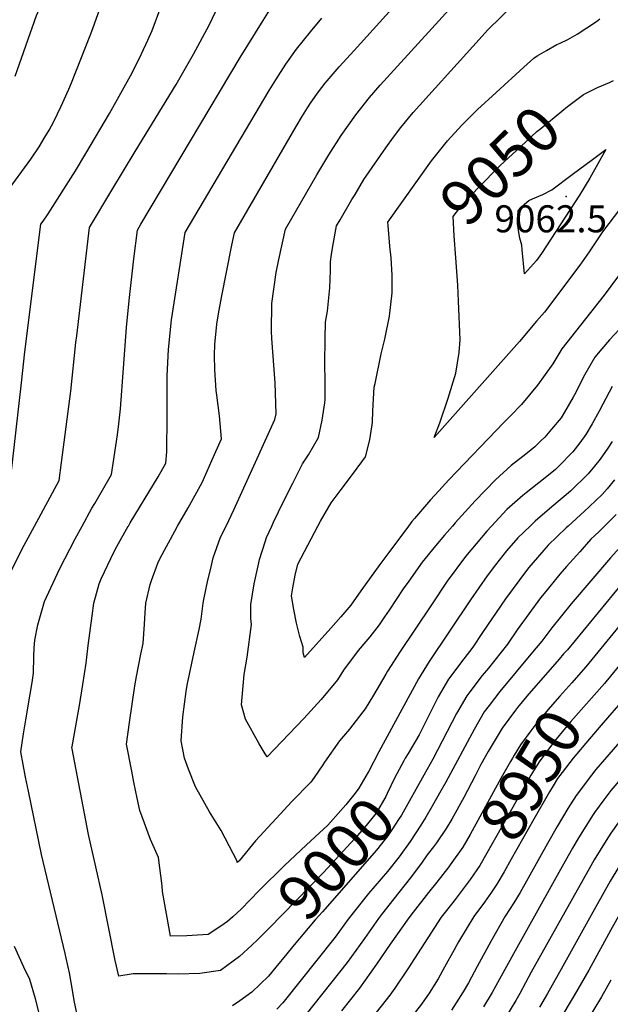
# Model space of a CAD drawing. Units: inches. Extents: x 2662675 to 2668049, y 1558745 to 1561272.
# Drawn here: x 2663845 to 2664223, y 1559695 to 1560323 of the extents above; entities that cross this region are included whole.
import ezdxf
from ezdxf.enums import TextEntityAlignment as Align

# ---------------------------------------------------------------- set-up
doc = ezdxf.new("R2010")
doc.units = ezdxf.units.IN
doc.header["$MEASUREMENT"] = 0
doc.layers.add('tile_2473_08_contour_10ft', color=203, linetype='Continuous')
doc.layers.add('tile_2473_08_spot_elev', color=225, linetype='Continuous')
doc.styles.add('Arial', font='arial.ttf')

msp = doc.modelspace()

# ---------------------------------------------------------------- linework, layer by layer
at = {"layer": 'tile_2473_08_contour_10ft'}
for p, q in [((2664193.13, 1559918.29, 8970), (2664190.28, 1559915.01, 8970)), ((2664114.69, 1559830.91, 8980), (2664109.07, 1559821.09, 8980))]:
    msp.add_line(p, q, dxfattribs=at)
for points, elevation in [([(2663842.67, 1560287.25), (2663856.14, 1560326.01), (2663862.57, 1560340.78), (2663869.58, 1560355.32), (2663874.69, 1560366.54), (2663876.05, 1560370.08), (2663880.57, 1560384.11), (2663880.88, 1560385.14), (2663884.4, 1560405.77), (2663885.88, 1560419.03), (2663886.53, 1560426.58), (2663887.47, 1560441.6), (2663887.89, 1560447.8), (2663889.38, 1560468.95), (2663890.52, 1560474.12), (2663892.1, 1560480.95), (2663893.37, 1560486.15), (2663859.59, 1560542.54), (2663858.05, 1560545.07), (2663851.38, 1560547.47), (2663848.56, 1560548.48), (2663843.51, 1560550.36)], 8950), ([(2663854.92, 1560000), (2663870.65, 1560029), (2663872.18, 1560040.62), (2663878.08, 1560086.15), (2663881.42, 1560117.27), (2663881.92, 1560121.54), (2663890.05, 1560190.59), (2663904.33, 1560214.43), (2663919.33, 1560239.25), (2663945.49, 1560282), (2663956.53, 1560301.38), (2663966.5, 1560319.8), (2663985.67, 1560360.26)], 8980), ([(2663837.13, 1560212.97), (2663852.5, 1560234.29), (2663857.85, 1560242.26), (2663861.62, 1560248.36), (2663864.22, 1560252.88), (2663867.31, 1560258.37), (2663872.01, 1560268.12), (2663876.91, 1560278.96), (2663878.53, 1560283.01), (2663890.47, 1560313.19), (2663892.19, 1560317.7), (2663898.93, 1560336.51)], 8960), ([(2663839.92, 1560031.47), (2663846.7, 1560091.52), (2663848.77, 1560111.28), (2663859.01, 1560192.76), (2663860.51, 1560194.66), (2663863.64, 1560199.36), (2663881.1, 1560226.93), (2663887.84, 1560237.93), (2663902.83, 1560263.48), (2663917.42, 1560289.4), (2663923.29, 1560301.55), (2663927.45, 1560310.26), (2663930.05, 1560316.36), (2663935.07, 1560329.61)], 8970), ([(2663885.44, 1560000), (2663891.61, 1560011.35), (2663893.4, 1560014.37), (2663904.14, 1560033.01), (2663908.07, 1560058.22), (2663908.95, 1560065.35), (2663910.01, 1560074.94), (2663913.73, 1560126.89), (2663915.4, 1560144.01), (2663918.5, 1560170.68), (2663920.69, 1560188.97), (2663922.97, 1560192.8), (2663986.38, 1560299.19), (2664001.05, 1560322.91), (2664007.46, 1560333.04)], 8990), ([(2663946.42, 1560000), (2663953.2, 1560011.63), (2663962.04, 1560027.78), (2663965.34, 1560035.09), (2663968.37, 1560041.84), (2663974.46, 1560055.62), (2663973.23, 1560070.44), (2663971.49, 1560083.54), (2663971.15, 1560086.49), (2663970.14, 1560099.77), (2663970.08, 1560109.07), (2663970.13, 1560116.01), (2663971.56, 1560128.9), (2663972.52, 1560135.46), (2663974.44, 1560145.86), (2663980.97, 1560179.29), (2663982.8, 1560187.33), (2664022.26, 1560255.11), (2664026.25, 1560261.93), (2664029.45, 1560267.17), (2664031.79, 1560270.71), (2664036.41, 1560277.27), (2664040.67, 1560282.73), (2664044.47, 1560287.35), (2664049.72, 1560293.29), (2664059.25, 1560303.64), (2664087.68, 1560335.02)], 9010), ([(2663977.38, 1560000), (2663982.42, 1560010.44), (2663995.17, 1560038.47), (2664008.61, 1560068.05), (2664009.37, 1560071.66), (2664008.71, 1560091.53), (2664006.66, 1560119.66), (2664006.43, 1560124.37), (2664006.72, 1560142.06), (2664009.43, 1560161.94), (2664011.08, 1560170.29), (2664015.4, 1560189.57), (2664035.39, 1560224.2), (2664043.02, 1560237.01), (2664050.91, 1560249.34), (2664060.26, 1560262.7), (2664068.99, 1560273.58), (2664075.91, 1560281.59), (2664120.07, 1560329.89)], 9020), ([(2664006.67, 1560000), (2664007.79, 1560002.44), (2664014.14, 1560015.68), (2664019.95, 1560027.4), (2664026.21, 1560039.63), (2664030.04, 1560045.55), (2664036.39, 1560056.61), (2664038.83, 1560067.52), (2664040.57, 1560078.72), (2664040.78, 1560080.77), (2664040.63, 1560092.42), (2664040.48, 1560103.52), (2664040.65, 1560119.75), (2664040.97, 1560130.1), (2664042.16, 1560137.14), (2664043.72, 1560152.04), (2664044.21, 1560163.19), (2664044.11, 1560168.68), (2664044.81, 1560173.37), (2664045.65, 1560178.65), (2664048, 1560191.81), (2664050.23, 1560195.61), (2664057.82, 1560208.51), (2664059.8, 1560211.81), (2664065.51, 1560221.21), (2664079.55, 1560241.44), (2664084.34, 1560248.27), (2664088.99, 1560254.58), (2664097.04, 1560264.12), (2664135, 1560306.23), (2664144.97, 1560317.08), (2664160.78, 1560332.56)], 9030), ([(2663914.92, 1560000), (2663916.12, 1560002.13), (2663933.97, 1560031.45), (2663938.95, 1560040.14), (2663939.55, 1560047.43), (2663939.77, 1560069.95), (2663939.65, 1560081.26), (2663939.71, 1560092.74), (2663939.73, 1560095.89), (2663940.51, 1560112.8), (2663942.49, 1560131.63), (2663951.34, 1560187.35), (2664004.88, 1560278.19), (2664009.1, 1560284.91), (2664015.61, 1560294.86), (2664022.31, 1560304.43), (2664031.44, 1560315.52), (2664038.62, 1560324.23)], 9000), ([(2664036.13, 1560000), (2664037.81, 1560003.2), (2664044.5, 1560014.85), (2664050.98, 1560023.25), (2664058.81, 1560033.7), (2664066.57, 1560044.18), (2664069.32, 1560054.97), (2664070.95, 1560066.22), (2664071.23, 1560073.67), (2664072.14, 1560088.71), (2664072.59, 1560091.05), (2664076.56, 1560110.02), (2664078.88, 1560119.24), (2664081.87, 1560134.03), (2664083.64, 1560148.92), (2664083.47, 1560160.12), (2664082.86, 1560171.35), (2664082.12, 1560178.69), (2664081.01, 1560191.82), (2664080.87, 1560194.08), (2664108.7, 1560233.28), (2664118.87, 1560246.01), (2664128.17, 1560256.06), (2664138.11, 1560265.94), (2664150.03, 1560276.89), (2664167.77, 1560293.06), (2664174.08, 1560298.77), (2664176.15, 1560300.36), (2664182.21, 1560303.78), (2664188.88, 1560307.42), (2664191, 1560308.31), (2664195.78, 1560310.62), (2664201.69, 1560314.12), (2664214.11, 1560322.11), (2664216.34, 1560323.81)], 9040), ([(2664212.72, 1560278.98), (2664214.84, 1560280), (2664222.4, 1560283.31), (2664224.94, 1560284.46)], 9050), ([(2664124.17, 1560171.2), (2664123.14, 1560185.31), (2664122.43, 1560197.65), (2664128.25, 1560205.1), (2664138.47, 1560215.88), (2664152.55, 1560230.21), (2664165.71, 1560242.45), (2664176.09, 1560251.88), (2664178.51, 1560253.93), (2664191.93, 1560264.96), (2664195.5, 1560267.82), (2664205.82, 1560275.64), (2664212.72, 1560278.98)], 9050), ([(2664229.56, 1560202.95), (2664217.97, 1560187.95), (2664212.45, 1560179.68), (2664209.39, 1560175.06), (2664203.51, 1560166.55), (2664180.9, 1560136.67), (2664175.88, 1560130.73), (2664164.88, 1560117.93), (2664110.41, 1560056.59), (2664113.9, 1560065.82), (2664119.25, 1560081.75), (2664124.24, 1560097.63), (2664126.3, 1560110.82), (2664127.04, 1560118.84), (2664125.94, 1560143.65), (2664125.43, 1560153.89), (2664124.17, 1560171.2)], 9050), ([(2664236.05, 1560170.45), (2664219.1, 1560147.46), (2664192.03, 1560113.12), (2664186.14, 1560103.6), (2664176.36, 1560090.04), (2664166.23, 1560077.53), (2664159.15, 1560070.37), (2664154.82, 1560066.02), (2664119.85, 1560029.45), (2664113.34, 1560022.56), (2664107.95, 1560016.77), (2664097.77, 1560004.78), (2664096.12, 1560002.83), (2664094, 1560000)], 9040), ([(2664232.12, 1560129.19), (2664222.36, 1560118.83), (2664217.57, 1560113.08), (2664213.14, 1560107.77), (2664209.89, 1560102.26), (2664205.74, 1560095.19), (2664200.82, 1560085.21), (2664199.27, 1560082.38), (2664193.78, 1560072.7), (2664191.61, 1560069.07), (2664185.43, 1560061.77), (2664181.02, 1560056.66), (2664178.65, 1560054.37), (2664174.71, 1560050.58), (2664170.02, 1560046.72), (2664167.08, 1560044.37), (2664159.66, 1560038.57), (2664149.64, 1560029.53), (2664136.65, 1560016.07), (2664123.86, 1560002.1), (2664122.03, 1560000)], 9030), ([(2664224.18, 1560089.06), (2664218.18, 1560077.88), (2664215.86, 1560073.44), (2664211.44, 1560065.34), (2664207.28, 1560058.46), (2664203.52, 1560053.03), (2664199.02, 1560047.4), (2664189.9, 1560037.92), (2664187.97, 1560036.12), (2664185.65, 1560034.11), (2664177.33, 1560027.54), (2664169.19, 1560021.11), (2664166.95, 1560019.45), (2664156.84, 1560010.65), (2664147.01, 1560000)], 9020), ([(2664224.1, 1560054.03), (2664221.39, 1560049.64), (2664216.38, 1560042.71), (2664212.94, 1560038.22), (2664208.8, 1560033.26), (2664197.5, 1560022.33), (2664185.55, 1560012.36), (2664174.96, 1560003.09), (2664171.74, 1560000)], 9010), ([(2664225.57, 1560029.43), (2664220.86, 1560023.7), (2664217.86, 1560020.16), (2664209.68, 1560012.49), (2664206.41, 1560009.45), (2664196.02, 1560000)], 9000), ([(2664226.76, 1560007.29), (2664222.1, 1560002.7), (2664219.35, 1560000)], 8990), ([(2663837.97, 1559967.11), (2663848.3, 1559987.78), (2663854.92, 1560000)], 8980), ([(2663882.99, 1559683.71), (2663880.28, 1559697.01), (2663879.44, 1559702.21), (2663877.26, 1559714.56), (2663875.21, 1559724.03), (2663874.57, 1559726.97), (2663859.49, 1559790.31), (2663851.02, 1559830.58), (2663849.24, 1559839.68), (2663846.3, 1559855.82), (2663848, 1559867.21), (2663849.37, 1559876.22), (2663851.98, 1559891.42), (2663853.37, 1559900.16), (2663854.28, 1559905.93), (2663854.61, 1559916.48), (2663854.76, 1559922.28), (2663855.2, 1559927.07), (2663857.03, 1559936.85), (2663861.38, 1559951.88), (2663870.9, 1559972.47), (2663880.97, 1559991.78), (2663885.44, 1560000)], 8990), ([(2663993.91, 1559732.39), (2663985.96, 1559725.03), (2663973.8, 1559716.24), (2663960.59, 1559714.19), (2663946.8, 1559713.84), (2663939.29, 1559714.06), (2663918.02, 1559714.08), (2663908.9, 1559712.58), (2663906.57, 1559722.46), (2663898.23, 1559764.37), (2663894.08, 1559782.34), (2663889.45, 1559803), (2663878.99, 1559857.78), (2663878.85, 1559858.59), (2663878.94, 1559859.23), (2663883.61, 1559885.43), (2663885.88, 1559898.88), (2663888.06, 1559912.32), (2663889.19, 1559923.61), (2663891.77, 1559942.72), (2663892.94, 1559950.75), (2663896.18, 1559963.03), (2663897.66, 1559966.21), (2663905.9, 1559983.68), (2663907.59, 1559986.86), (2663914.83, 1559999.84), (2663914.92, 1560000)], 9000), ([(2663998.5, 1559767.14), (2663986.97, 1559755.38), (2663981.8, 1559750.36), (2663978.3, 1559747.38), (2663973.97, 1559744.51), (2663965.94, 1559739.2), (2663952.35, 1559738.24), (2663941.91, 1559738.05), (2663936.74, 1559766.51), (2663936.63, 1559770.3), (2663934.28, 1559788.25), (2663929.17, 1559799.79), (2663922.35, 1559818.32), (2663920.65, 1559826.17), (2663918.51, 1559836.38), (2663917.12, 1559843.44), (2663913.76, 1559860.71), (2663915.56, 1559874.47), (2663919.04, 1559898.02), (2663920.08, 1559904.01), (2663922.8, 1559918.22), (2663924.33, 1559924.96), (2663925.19, 1559937.24), (2663925.6, 1559944.53), (2663926.16, 1559950.75), (2663928.83, 1559962.59), (2663929.68, 1559965.25), (2663933.7, 1559976.38), (2663935.28, 1559979.55), (2663944.56, 1559996.81), (2663946.42, 1560000)], 9010), ([(2664147.01, 1560000), (2664144.01, 1559996.75), (2664130.34, 1559980.61), (2664118.77, 1559964.8), (2664108.27, 1559949.14), (2664088.72, 1559919.92), (2664080.49, 1559907.26), (2664079.48, 1559905.5), (2664071.69, 1559892), (2664066.32, 1559883.28), (2664064.85, 1559881.3), (2664056.35, 1559870.23), (2664049.81, 1559862.85), (2664040.3, 1559849.26), (2664039.23, 1559847.42), (2664033.64, 1559839.44), (2664031.48, 1559836.45), (2664019.5, 1559824.08), (2664009.3, 1559813.2), (2663996.14, 1559798.94), (2663985.67, 1559786.21), (2663985.26, 1559785.8), (2663984.55, 1559785.18), (2663984.54, 1559785.99), (2663974.28, 1559805.57), (2663966.76, 1559817.5), (2663957.82, 1559833.54), (2663953.37, 1559844.75), (2663950.81, 1559851.84), (2663948.75, 1559862.82), (2663949.77, 1559878.11), (2663951.78, 1559894.25), (2663952.49, 1559898.43), (2663957.08, 1559919.53), (2663960.27, 1559933.85), (2663961.57, 1559940.59), (2663962.85, 1559950.7), (2663963.24, 1559953.16), (2663965.71, 1559965.36), (2663967.33, 1559972.06), (2663969.22, 1559979.74), (2663973.9, 1559992.79), (2663977.38, 1560000)], 9020), ([(2664122.03, 1560000), (2664116.89, 1559994.09), (2664111.32, 1559987.45), (2664102.82, 1559976.86), (2664094.1, 1559964.86), (2664090.59, 1559959.82), (2664081.54, 1559946.25), (2664078.74, 1559942.1), (2664075.21, 1559936.97), (2664069.29, 1559929.31), (2664066.77, 1559926.29), (2664061.8, 1559920.61), (2664052.5, 1559907.98), (2664048.5, 1559901.75), (2664038.11, 1559889.15), (2664027.14, 1559877.13), (2664003.7, 1559852.62), (2664002.44, 1559854.57), (2663998.54, 1559860.96), (2663989.9, 1559876.62), (2663987.17, 1559885.79), (2663988.99, 1559905.09), (2663990.96, 1559916.34), (2663993.62, 1559937.19), (2663993.24, 1559940.85), (2663993.19, 1559949.88), (2663995.37, 1559963.06), (2663998.22, 1559976.39), (2663998.82, 1559978.53), (2664002.3, 1559989.98), (2664003.29, 1559992.67), (2664006.67, 1560000)], 9030), ([(2664094, 1560000), (2664081.33, 1559983.08), (2664075.73, 1559975.48), (2664063.62, 1559958.57), (2664057.03, 1559949.47), (2664050.79, 1559942.02), (2664044.35, 1559934.72), (2664027.52, 1559916.14), (2664026.57, 1559918.95), (2664026.57, 1559922.73), (2664024.5, 1559929.41), (2664022.49, 1559938.03), (2664020.69, 1559946.69), (2664019.22, 1559955.42), (2664020.04, 1559960.46), (2664021.55, 1559968.63), (2664023.33, 1559975.61), (2664036.13, 1560000)], 9040), ([(2664171.74, 1560000), (2664163.81, 1559992.37), (2664156.65, 1559984.2), (2664149.6, 1559975.24), (2664144.34, 1559968.29), (2664133.67, 1559952.81), (2664107.17, 1559913.5), (2664100.46, 1559902.31), (2664075.02, 1559855.83), (2664068.58, 1559843.53)], 9010), ([(2664196.02, 1560000), (2664194.84, 1559998.93), (2664183.22, 1559987.82), (2664170.99, 1559973.53), (2664168.73, 1559970.69), (2664155.89, 1559953.41), (2664141.32, 1559931.9), (2664135.19, 1559922.64), (2664129.4, 1559915.24), (2664119.62, 1559902.15), (2664113.04, 1559890.85), (2664107.04, 1559879.01), (2664101.65, 1559868.43), (2664100.7, 1559866.59), (2664093.7, 1559854.83), (2664091.93, 1559851.79)], 9000), ([(2664219.35, 1560000), (2664215.54, 1559996.25), (2664210.53, 1559991.54), (2664203.39, 1559983.61), (2664194.97, 1559974.1), (2664190.77, 1559969.17), (2664180.7, 1559956.85), (2664178.42, 1559954.04), (2664163.43, 1559933.64), (2664157.15, 1559924.56), (2664145.1, 1559909.33), (2664141.12, 1559904.57), (2664133.11, 1559894.1), (2664131.21, 1559891.6), (2664124.63, 1559880.29), (2664109.45, 1559851.18), (2664103.75, 1559840.95)], 8990), ([(2664241.46, 1560000), (2664223.02, 1559979.65), (2664197.98, 1559950.27), (2664185.65, 1559935.09), (2664179.18, 1559926.48), (2664173.19, 1559919.35), (2664152.32, 1559894.37), (2664145.51, 1559885.41), (2664142.44, 1559881.36), (2664135.86, 1559870.05), (2664117.84, 1559836.42), (2664114.69, 1559830.91)], 8980), ([(2664354.93, 1560000), (2664301.36, 1559946.08), (2664291.39, 1559935.74), (2664281.62, 1559924.98), (2664278.23, 1559921.01), (2664272.04, 1559913.72), (2664242.7, 1559878.02), (2664213.81, 1559844.41), (2664210.92, 1559840.97), (2664201.08, 1559827.94), (2664195.75, 1559819.52), (2664189.01, 1559808.14), (2664182.83, 1559797.3), (2664165.28, 1559765.94), (2664161.38, 1559759.26), (2664155.86, 1559750.95), (2664146.58, 1559734.77), (2664137.96, 1559718.6), (2664132.27, 1559708.28), (2664128.91, 1559702.43), (2664121.5, 1559690.74)], 8930), ([(2664376.38, 1560000), (2664371.24, 1559995.01), (2664309.01, 1559930.29), (2664299.09, 1559919.86), (2664289.3, 1559909.15), (2664279.71, 1559897.9), (2664251.29, 1559863.44), (2664231.95, 1559841.3), (2664223.37, 1559831.08), (2664218.88, 1559825.15), (2664212.92, 1559817.15), (2664212.06, 1559815.81), (2664202.65, 1559800.94), (2664198.79, 1559794.18), (2664192.24, 1559782.56), (2664162.09, 1559728.78), (2664152.23, 1559710.6), (2664147.43, 1559702.07), (2664141.99, 1559692.94)], 8920), ([(2664264.6, 1560000), (2664256.07, 1559991.49), (2664253.53, 1559988.89), (2664245.41, 1559980.32), (2664232.28, 1559965.52), (2664229.85, 1559962.66), (2664195.51, 1559921.02), (2664193.13, 1559918.29)], 8970), ([(2664287.77, 1560000), (2664276.58, 1559989.18), (2664264.36, 1559976.93), (2664262.06, 1559974.51), (2664254.74, 1559966.83), (2664252.83, 1559964.67), (2664241.68, 1559951.93), (2664237.94, 1559947.48), (2664207.42, 1559910.17), (2664207.19, 1559909.9)], 8960), ([(2664332.77, 1560000), (2664317.57, 1559984.74), (2664304.48, 1559972.02), (2664287.18, 1559954.64), (2664278.79, 1559945.86), (2664273.36, 1559939.92), (2664261.91, 1559926.52), (2664230.93, 1559888.74), (2664218.4, 1559874.34)], 8940), ([(2664311.09, 1560000), (2664287.53, 1559977.63), (2664273.61, 1559963.57), (2664270.38, 1559960.2), (2664264.03, 1559953.4), (2664260.59, 1559949.45), (2664251.06, 1559938.38), (2664246, 1559932.3), (2664221.11, 1559901.77), (2664221.01, 1559901.64)], 8950), ([(2664190.28, 1559915.01), (2664169.64, 1559891.29), (2664163.62, 1559884.07), (2664162.4, 1559882.47), (2664153.92, 1559870.91), (2664144.88, 1559856.05), (2664140.29, 1559847.63), (2664136.52, 1559840.56), (2664129.3, 1559826.67), (2664121.58, 1559812.82), (2664117.98, 1559806.73), (2664111.8, 1559797.72), (2664110.04, 1559795.19), (2664105.92, 1559789.93), (2664102.27, 1559784.8), (2664095.1, 1559775.06), (2664084.59, 1559761.88), (2664076.68, 1559751.83), (2664074.72, 1559749.34), (2664065.78, 1559736.58), (2664054.78, 1559721.29), (2664022.85, 1559680.93)], 8970), ([(2664207.19, 1559909.9), (2664198.3, 1559899.78), (2664190.7, 1559891.35), (2664184.49, 1559884.4), (2664175.37, 1559873.36), (2664172.25, 1559869.15), (2664165.66, 1559860.21), (2664161.54, 1559853.63), (2664160.37, 1559851.75), (2664159.08, 1559849.52), (2664153.25, 1559839.23), (2664133.37, 1559802.91), (2664128.7, 1559795.01), (2664120.68, 1559783.56), (2664119.8, 1559782.43)], 8960), ([(2664221.01, 1559901.64), (2664219.2, 1559899.43), (2664197.63, 1559875.08), (2664194.31, 1559871.07), (2664187.27, 1559862.52), (2664177.48, 1559849.44), (2664172.24, 1559840.94), (2664167.21, 1559832.25), (2664153.27, 1559807.17), (2664144.15, 1559791.12), (2664139.49, 1559783.2), (2664133.33, 1559774.35)], 8950), ([(2664218.4, 1559874.34), (2664209.58, 1559864.2), (2664199.14, 1559851.7), (2664192.19, 1559842.53), (2664189.28, 1559838.69), (2664186.46, 1559834.15), (2664184.02, 1559830.21), (2664174.02, 1559812.77), (2664159.62, 1559787.21), (2664155.02, 1559779.23), (2664150.39, 1559771.28), (2664146.94, 1559766.22)], 8940), ([(2664091.93, 1559851.79), (2664090.96, 1559850.12), (2664085.06, 1559838.93), (2664080.45, 1559829.22), (2664079.44, 1559827.28), (2664073.35, 1559816.65), (2664065.78, 1559807.45), (2664059.65, 1559800.51), (2664039.67, 1559778.73), (2664004.95, 1559743.24), (2663997.47, 1559735.7), (2663993.91, 1559732.39)], 9000), ([(2664258.05, 1559847.27), (2664239.67, 1559825.37), (2664233.69, 1559817.97), (2664230.82, 1559814.34), (2664227.91, 1559810.38), (2664223.24, 1559803.96), (2664220.24, 1559799.2), (2664212.63, 1559786.78), (2664210.46, 1559782.92), (2664172.45, 1559715.05), (2664165.03, 1559701.41), (2664162.48, 1559697.03), (2664155.37, 1559685.13)], 8910), ([(2664068.58, 1559843.53), (2664068.17, 1559842.74), (2664062.18, 1559832.51), (2664059.98, 1559829.39), (2664053.91, 1559821.89), (2664044.15, 1559810.84), (2664042.35, 1559808.98), (2664039.88, 1559806.57), (2664028.54, 1559796.13), (2664014.72, 1559783.3), (2663998.77, 1559767.42), (2663998.5, 1559767.14)], 9010), ([(2664103.75, 1559840.95), (2664089.48, 1559815.37), (2664087.69, 1559812.53), (2664083.85, 1559806.62), (2664080.85, 1559802.16), (2664079.17, 1559799.92), (2664073.43, 1559792.9), (2664039.04, 1559753.63), (2664034.39, 1559748.54), (2664019.85, 1559731.29), (2664016.23, 1559726.86), (2664009.21, 1559718.35)], 8990), ([(2664269.92, 1559836.19), (2664248.96, 1559810.73), (2664241.47, 1559801.32), (2664233.44, 1559790.44), (2664228.42, 1559782.25), (2664222.93, 1559773.13), (2664209.7, 1559749.66), (2664191.61, 1559717.05), (2664182.73, 1559701.44), (2664177.67, 1559692.72)], 8900), ([(2664109.07, 1559821.09), (2664105.08, 1559814.13), (2664101.82, 1559809.03), (2664094.96, 1559798.57), (2664087.95, 1559788.66), (2664080.59, 1559779.28), (2664068.46, 1559765.32), (2664055.39, 1559748.96), (2664047.02, 1559737.47), (2664013.69, 1559695.59), (2664009.8, 1559691.41)], 8980), ([(2664281.8, 1559825.09), (2664259.14, 1559797.24), (2664251.25, 1559787.27), (2664247.81, 1559782.57), (2664243.66, 1559776.9), (2664233.15, 1559759.59), (2664223.01, 1559741.79), (2664209.17, 1559716.39), (2664199.84, 1559700.1), (2664190.1, 1559683.82)], 8890), ([(2664119.8, 1559782.43), (2664112.18, 1559772.63), (2664106.67, 1559765.86), (2664097, 1559753.4), (2664094.23, 1559749.73), (2664082.35, 1559732.92), (2664073.61, 1559720.24), (2664062.65, 1559704.89), (2664051.23, 1559690.48)], 8960), ([(2664133.33, 1559774.35), (2664131.5, 1559771.72), (2664123.07, 1559760.73), (2664114.84, 1559750.13), (2664093.64, 1559717.18), (2664085.2, 1559704.96), (2664081.98, 1559700.33), (2664070.89, 1559686.36)], 8950), ([(2664146.94, 1559766.22), (2664142.5, 1559759.69), (2664135.7, 1559750.55), (2664125.91, 1559734.36), (2664123.23, 1559729.3), (2664117.08, 1559718.19), (2664112.88, 1559710.77), (2664107.24, 1559701.68), (2664102.33, 1559694.62), (2664094.7, 1559684.78)], 8940), ([(2663858.82, 1559685.4), (2663855.55, 1559698.14), (2663851.89, 1559710.33), (2663848.04, 1559718.24), (2663842.15, 1559731.54)], 8980), ([(2664009.21, 1559718.35), (2664004.47, 1559712.62), (2663993.75, 1559702.28), (2663986.24, 1559696.78), (2663981.54, 1559693.65)], 8990), ([(2664223.4, 1559710.03), (2664217.32, 1559699.44), (2664207.48, 1559683.17)], 8880)]:
    msp.add_lwpolyline(points, dxfattribs=dict(at, elevation=elevation))
at = {"layer": 'tile_2473_08_contour_10ft', "elevation": 9060}
msp.add_lwpolyline([(2664163.99, 1560201.23), (2664164.58, 1560202.02), (2664168.04, 1560205.57), (2664170.97, 1560207.88), (2664173.13, 1560208.98), (2664179.75, 1560211.67), (2664185.6, 1560214.72), (2664198.5, 1560224.5), (2664211.62, 1560234.17), (2664220.18, 1560240.44), (2664209.79, 1560222.25), (2664203.31, 1560211.2), (2664179.02, 1560174.02), (2664175.69, 1560169.59), (2664168.04, 1560161.06), (2664166.68, 1560176.3), (2664166.49, 1560179.29), (2664165.23, 1560183.83), (2664164.76, 1560186.12), (2664163.58, 1560193.18)], close=True, dxfattribs=at)
at = {"layer": 'tile_2473_08_spot_elev'}
msp.add_point((2664194.73, 1560210.44, 9062.5), dxfattribs=at)

# ---------------------------------------------------------------- texts
at = {"color": 18, "style": 'Arial'}
for s, rotation, p in [('9050', 44.215, (2664152.55, 1560230.21)), ('8950', 59.15107, (2664172.24, 1559840.94)), ('9000', 47.46286, (2664047.81, 1559787.61))]:
    msp.add_text(s, height=28.8, rotation=rotation, dxfattribs=at).set_placement(p, align=Align.MIDDLE_CENTER)
msp.add_text('9062.5', height=17.28, dxfattribs=at).set_placement((2664184.9, 1560196.19), align=Align.MIDDLE_CENTER)

doc.saveas('drawing.dxf')
